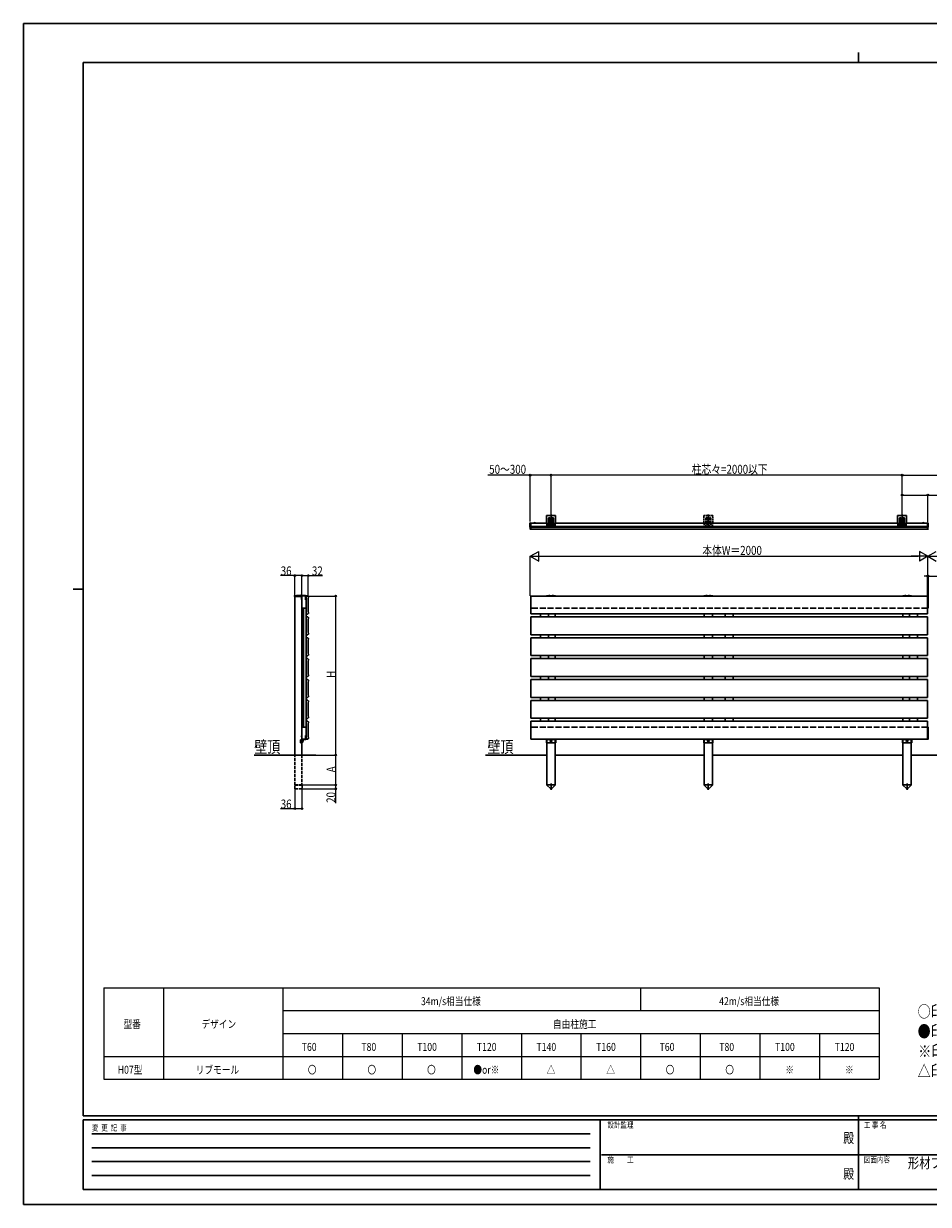
# Model space of a CAD drawing. Units: millimetres. Extents: x 0 to 8410, y 0 to 5940.
# Drawn here: x 0 to 4551, y 0 to 5940 of the extents above; entities that cross this region are included whole.
import ezdxf
from ezdxf.enums import TextEntityAlignment as Align

# ---------------------------------------------------------------- set-up
doc = ezdxf.new("R2010")
doc.units = ezdxf.units.MM
doc.linetypes.add('YCENTER_1', pattern=[13, 10, -1, 1, -1])
doc.linetypes.add('YHIDDEN_1', pattern=[4, 3, -1])
for name, color, linetype, lineweight in [('TABLE1', 255, 'Continuous', 13), ('USER1', 3, 'Continuous', 13), ('YKK_A1', 4, 'Continuous', 30), ('YKK_D', 6, 'Continuous', 13), ('YKK_ZWAK', 7, 'Continuous', 30)]:
    doc.layers.add(name, color=color, linetype=linetype, lineweight=lineweight)
doc.styles.add('text-b', font='extslim2.shx', dxfattribs={"width": 0.8, "bigfont": 'extfont2.shx'})

msp = doc.modelspace()

# ---------------------------------------------------------------- linework, layer by layer
at = {"layer": 'TABLE1'}
for p, q in [((403.5, 1089.7), (4303.5, 1089.7)), ((403.5, 1089.7), (403.5, 629.7)), ((703.5, 1089.7), (703.5, 629.7)), ((1303.5, 1089.7), (1303.5, 629.7)), ((3103.5, 1089.7), (3103.5, 974.7)), ((4303.5, 1089.7), (4303.5, 629.7)), ((1303.5, 974.7), (4303.5, 974.7)), ((1303.5, 859.7), (4303.5, 859.7)), ((1603.5, 859.7), (1603.5, 629.7)), ((1903.5, 859.7), (1903.5, 629.7)), ((2203.5, 859.7), (2203.5, 629.7)), ((2503.5, 859.7), (2503.5, 629.7)), ((2803.5, 859.7), (2803.5, 629.7)), ((3103.5, 859.7), (3103.5, 629.7)), ((3403.5, 859.7), (3403.5, 629.7)), ((3703.5, 859.7), (3703.5, 629.7)), ((4003.5, 859.7), (4003.5, 629.7)), ((403.5, 744.7), (4303.5, 744.7)), ((403.5, 629.7), (4303.5, 629.7))]:
    msp.add_line(p, q, dxfattribs=at)
at = {"layer": 'YKK_A1', "linetype": 'Continuous', "ltscale": 0.5}
for p, q in [((2630.2, 3463.2), (2630.2, 3427.9)), ((2673.4, 3465.4), (2632.4, 3465.4)), ((2640.9, 3408.2), (2640.9, 3451.9)), ((2647.9, 3451.9), (2647.9, 3408.2)), ((2657.9, 3408.2), (2657.9, 3451.9)), ((2664.9, 3451.9), (2664.9, 3408.2)), ((2675.6, 3427.9), (2675.6, 3463.2)), ((4395.7, 3463.2), (4395.7, 3427.9)), ((4438.9, 3465.4), (4397.9, 3465.4)), ((4406.4, 3408.2), (4406.4, 3451.9)), ((4413.4, 3451.9), (4413.4, 3408.2)), ((4423.4, 3408.2), (4423.4, 3451.9)), ((4430.4, 3451.9), (4430.4, 3408.2)), ((4441.1, 3427.9), (4441.1, 3463.2)), ((2546.4, 3426.6), (2546.4, 3416.9)), ((2546.4, 3416.9), (2546.4, 3407.1)), ((2550.9, 3427.8), (2547.4, 3427.6)), ((2547.4, 3406.1), (2549, 3406)), ((2550.9, 3427.8), (2550.9, 3405.9)), ((2631.9, 3427.9), (2630.2, 3427.9)), ((2631.9, 3427.9), (2631.9, 3408.2)), ((2631.9, 3408.2), (2640.9, 3408.2)), ((2646.9, 3407.2), (2641.9, 3407.2)), ((2647.9, 3408.2), (2657.9, 3408.2)), ((2650.9, 3430.2), (2650.9, 3431)), ((2650.9, 3431), (2651.7, 3431)), ((2651.7, 3430.2), (2650.9, 3430.2)), ((2652.5, 3431.8), (2652.5, 3432.6)), ((2652.5, 3432.6), (2653.4, 3432.6)), ((2652.5, 3428.5), (2652.5, 3429.3)), ((2653.4, 3428.5), (2652.5, 3428.5)), ((2653.4, 3432.6), (2653.4, 3431.8)), ((2653.4, 3429.3), (2653.4, 3428.5)), ((2654.2, 3431), (2655, 3431)), ((2655, 3430.2), (2654.2, 3430.2)), ((2655, 3431), (2655, 3430.2)), ((2658.9, 3407.2), (2663.9, 3407.2)), ((2664.9, 3408.2), (2673.9, 3408.2)), ((2673.9, 3408.2), (2673.9, 3427.9)), ((2675.6, 3427.9), (2673.9, 3427.9)), ((4397.4, 3427.9), (4395.7, 3427.9)), ((4397.4, 3427.9), (4397.4, 3408.2)), ((4397.4, 3408.2), (4406.4, 3408.2)), ((4412.4, 3407.2), (4407.4, 3407.2)), ((4413.4, 3408.2), (4423.4, 3408.2)), ((4416.4, 3430.2), (4416.4, 3431)), ((4416.4, 3431), (4417.2, 3431)), ((4417.2, 3430.2), (4416.4, 3430.2)), ((4418, 3431.8), (4418, 3432.6)), ((4418, 3432.6), (4418.9, 3432.6)), ((4418, 3428.5), (4418, 3429.3)), ((4418.9, 3428.5), (4418, 3428.5)), ((4418.9, 3432.6), (4418.9, 3431.8)), ((4418.9, 3429.3), (4418.9, 3428.5)), ((4419.7, 3431), (4420.5, 3431)), ((4420.5, 3430.2), (4419.7, 3430.2)), ((4420.5, 3431), (4420.5, 3430.2)), ((4424.4, 3407.2), (4429.4, 3407.2)), ((4430.4, 3408.2), (4439.4, 3408.2)), ((4439.4, 3408.2), (4439.4, 3427.9)), ((4441.1, 3427.9), (4439.4, 3427.9)), ((4548.4, 3427.8), (4546.4, 3427.7)), ((4546.4, 3427.7), (4546.4, 3406.6)), ((4547.9, 3406), (4548.4, 3405.9)), ((4548.4, 3427.8), (4550.4, 3427.7)), ((4549, 3406), (4548.4, 3405.9)), ((4550.4, 3427.7), (4550.4, 3406.6)), ((1362.1, 3057.7), (1362.1, 3060.7)), ((1395.9, 3057.7), (1362.1, 3057.7)), ((1363.3, 3061.9), (1417.1, 3061.9)), ((1373.1, 3062.9), (1417.1, 3062.9)), ((1395.9, 3057.7), (1400.1, 3061.9)), ((1417.6, 3060.7), (1398.9, 3060.7)), ((1399.7, 3060), (1399.7, 3001)), ((1420.6, 3061), (1400.7, 3061)), ((1417.4, 3041.7), (1418.1, 3060.1)), ((1419.3, 3059.6), (1418.6, 3041.6)), ((1420.3, 3059.6), (1419.8, 3045.6)), ((4545.9, 3060.4), (2550.9, 3060.4)), ((2550.9, 2970.4), (2550.9, 3060.4)), ((2673.9, 3061.6), (2631.9, 3061.6)), ((2641.9, 3062.6), (2646.4, 3062.6)), ((2663.9, 3062.6), (2659.4, 3062.6)), ((4464.9, 3061.6), (4422.9, 3061.6)), ((4432.9, 3062.6), (4437.4, 3062.6)), ((4454.9, 3062.6), (4450.4, 3062.6)), ((4545.9, 3060.4), (4545.9, 2970.4)), ((1420.6, 3000), (1400.7, 3000)), ((4545.9, 2970.4), (2550.9, 2970.4)), ((4545.9, 2970.4), (2550.9, 2970.4)), ((2600.4, 2970.4), (2600.4, 2955.4)), ((2640.4, 2970.4), (2640.4, 2955.4)), ((3528.4, 2970.4), (3528.4, 2955.4)), ((3568.4, 2970.4), (3568.4, 2955.4)), ((4456.4, 2970.4), (4456.4, 2955.4)), ((4496.4, 2970.4), (4496.4, 2955.4)), ((4545.9, 2955.4), (2550.9, 2955.4)), ((2550.9, 2865.4), (2550.9, 2955.4)), ((4545.9, 2955.4), (4545.9, 2865.4)), ((4545.9, 2865.4), (2550.9, 2865.4)), ((4545.9, 2865.4), (2550.9, 2865.4)), ((2600.4, 2865.4), (2600.4, 2850.4)), ((2640.4, 2865.4), (2640.4, 2850.4)), ((3528.4, 2865.4), (3528.4, 2850.4)), ((3568.4, 2865.4), (3568.4, 2850.4)), ((4456.4, 2865.4), (4456.4, 2850.4)), ((4496.4, 2865.4), (4496.4, 2850.4)), ((4545.9, 2850.4), (2550.9, 2850.4)), ((2550.9, 2850.4), (2550.9, 2760.4)), ((4545.9, 2850.4), (4545.9, 2760.4)), ((4545.9, 2760.4), (2550.9, 2760.4)), ((4545.9, 2760.4), (2550.9, 2760.4)), ((4545.9, 2745.4), (2550.9, 2745.4)), ((2550.9, 2745.4), (2550.9, 2655.4)), ((2600.4, 2760.4), (2600.4, 2745.4)), ((2640.4, 2760.4), (2640.4, 2745.4)), ((3528.4, 2760.4), (3528.4, 2745.4)), ((3568.4, 2760.4), (3568.4, 2745.4)), ((4456.4, 2760.4), (4456.4, 2745.4)), ((4496.4, 2760.4), (4496.4, 2745.4)), ((4545.9, 2745.4), (4545.9, 2655.4)), ((4545.9, 2655.4), (2550.9, 2655.4)), ((4545.9, 2655.4), (2550.9, 2655.4)), ((4545.9, 2640.4), (2550.9, 2640.4)), ((2550.9, 2640.4), (2550.9, 2550.4)), ((2600.4, 2655.4), (2600.4, 2640.4)), ((2640.4, 2655.4), (2640.4, 2640.4)), ((3528.4, 2655.4), (3528.4, 2640.4)), ((3568.4, 2655.4), (3568.4, 2640.4)), ((4456.4, 2655.4), (4456.4, 2640.4)), ((4496.4, 2655.4), (4496.4, 2640.4)), ((4545.9, 2640.4), (4545.9, 2550.4)), ((4545.9, 2550.4), (2550.9, 2550.4)), ((4545.9, 2550.4), (2550.9, 2550.4)), ((4545.9, 2535.4), (2550.9, 2535.4)), ((2550.9, 2535.4), (2550.9, 2445.4)), ((2600.4, 2550.4), (2600.4, 2535.4)), ((2640.4, 2550.4), (2640.4, 2535.4)), ((3528.4, 2550.4), (3528.4, 2535.4)), ((3568.4, 2550.4), (3568.4, 2535.4)), ((4456.4, 2550.4), (4456.4, 2535.4)), ((4496.4, 2550.4), (4496.4, 2535.4)), ((4545.9, 2535.4), (4545.9, 2445.4)), ((4545.9, 2445.4), (2550.9, 2445.4)), ((4545.9, 2445.4), (2550.9, 2445.4)), ((2600.4, 2445.4), (2600.4, 2430.4)), ((2640.4, 2445.4), (2640.4, 2430.4)), ((3528.4, 2445.4), (3528.4, 2430.4)), ((3568.4, 2445.4), (3568.4, 2430.4)), ((4456.4, 2445.4), (4456.4, 2430.4)), ((4496.4, 2445.4), (4496.4, 2430.4)), ((1399.7, 2400), (1399.7, 2341)), ((1420.6, 2401), (1400.7, 2401)), ((4545.9, 2430.4), (2550.9, 2430.4)), ((2550.9, 2430.4), (2550.9, 2340.4)), ((4545.9, 2430.4), (4545.9, 2340.4)), ((1393.1, 2321.5), (1393.1, 2337.5)), ((1402.1, 2337.5), (1393.1, 2337.5)), ((1402.1, 2321.5), (1393.1, 2321.5)), ((1400.1, 2337.5), (1400.1, 2338)), ((1420.6, 2340), (1400.7, 2340)), ((1402.1, 2321.5), (1402.1, 2338)), ((1402.6, 2340.5), (1418.5, 2340.5)), ((1418.5, 2338.5), (1402.6, 2338.5)), ((1417.7, 2354.5), (1418.3, 2359.5)), ((1418.5, 2340.5), (1417.7, 2354.5)), ((1420.3, 2359.3), (1418.3, 2359.5)), ((1419.7, 2354.4), (1420.3, 2359.3)), ((1420.5, 2340.6), (1419.7, 2354.4)), ((4545.9, 2340.4), (2550.9, 2340.4)), ((4545.9, 2340.4), (2550.9, 2340.4)), ((2629.7, 2337.4), (2631.7, 2337.4)), ((2629.7, 2321.4), (2629.7, 2337.4)), ((2629.7, 2321.4), (2676.2, 2321.4)), ((2631.7, 2340.4), (2631.7, 2337.4)), ((2631.7, 2338.4), (2674.2, 2338.4)), ((2650.9, 2332.8), (2650.9, 2332.1)), ((2650.9, 2332.8), (2652.1, 2332.8)), ((2650.9, 2332.1), (2652.1, 2332.1)), ((2652.6, 2334.5), (2653.3, 2334.5)), ((2652.6, 2334.5), (2652.6, 2333.3)), ((2652.6, 2331.6), (2652.6, 2330.3)), ((2652.6, 2330.3), (2653.3, 2330.3)), ((2653.3, 2334.5), (2653.3, 2333.3)), ((2653.3, 2331.6), (2653.3, 2330.3)), ((2653.8, 2332.8), (2655, 2332.8)), ((2653.8, 2332.1), (2655, 2332.1)), ((2655, 2332.8), (2655, 2332.1)), ((2674.2, 2340.4), (2674.2, 2337.4)), ((2674.2, 2337.4), (2676.2, 2337.4)), ((2676.2, 2337.4), (2676.2, 2321.4)), ((3420.7, 2337.4), (3422.7, 2337.4)), ((3420.7, 2321.4), (3420.7, 2337.4)), ((3420.7, 2321.4), (3467.2, 2321.4)), ((3422.7, 2340.4), (3422.7, 2337.4)), ((3422.7, 2338.4), (3465.2, 2338.4)), ((3441.9, 2332.8), (3441.9, 2332.1)), ((3441.9, 2332.8), (3443.1, 2332.8)), ((3441.9, 2332.1), (3443.1, 2332.1)), ((3443.6, 2334.5), (3444.3, 2334.5)), ((3443.6, 2334.5), (3443.6, 2333.3)), ((3443.6, 2331.6), (3443.6, 2330.3)), ((3443.6, 2330.3), (3444.3, 2330.3)), ((3444.3, 2334.5), (3444.3, 2333.3)), ((3444.3, 2331.6), (3444.3, 2330.3)), ((3444.8, 2332.8), (3446, 2332.8)), ((3444.8, 2332.1), (3446, 2332.1)), ((3446, 2332.8), (3446, 2332.1)), ((3465.2, 2340.4), (3465.2, 2337.4)), ((3465.2, 2337.4), (3467.2, 2337.4)), ((3467.2, 2337.4), (3467.2, 2321.4)), ((4420.7, 2337.4), (4422.7, 2337.4)), ((4420.7, 2321.4), (4420.7, 2337.4)), ((4420.7, 2321.4), (4467.2, 2321.4)), ((4422.7, 2340.4), (4422.7, 2337.4)), ((4422.7, 2338.4), (4465.2, 2338.4)), ((4441.9, 2332.8), (4441.9, 2332.1)), ((4441.9, 2332.8), (4443.1, 2332.8)), ((4441.9, 2332.1), (4443.1, 2332.1)), ((4443.6, 2334.5), (4444.3, 2334.5)), ((4443.6, 2334.5), (4443.6, 2333.3)), ((4443.6, 2331.6), (4443.6, 2330.3)), ((4443.6, 2330.3), (4444.3, 2330.3)), ((4444.3, 2334.5), (4444.3, 2333.3)), ((4444.3, 2331.6), (4444.3, 2330.3)), ((4444.8, 2332.8), (4446, 2332.8)), ((4444.8, 2332.1), (4446, 2332.1)), ((4446, 2332.8), (4446, 2332.1)), ((4465.2, 2340.4), (4465.2, 2337.4)), ((4465.2, 2337.4), (4467.2, 2337.4)), ((4467.2, 2337.4), (4467.2, 2321.4))]:
    msp.add_line(p, q, dxfattribs=at)
at = {"layer": 'YKK_A1', "linetype": 'YCENTER_1'}
for p, q in [((2652.9, 3403.2), (2652.9, 3470.4)), ((4418.4, 3403.2), (4418.4, 3470.4)), ((2548.4, 3397.3), (2548.4, 3430.6)), ((2657.9, 3430.6), (2647.9, 3430.6)), ((2652.9, 3426.3), (2652.9, 3434.8)), ((4423.4, 3430.6), (4413.4, 3430.6)), ((4418.4, 3426.3), (4418.4, 3434.8)), ((1396.9, 3068.9), (1396.9, 3050.1)), ((1396.9, 3065.4), (1396.9, 3059.7)), ((1409.6, 2332.5), (1396.6, 2332.5)), ((2648.4, 2332.4), (2657.4, 2332.4)), ((2648.4, 2332.4), (2657.5, 2332.4)), ((2652.9, 2327.9), (2652.9, 2337)), ((3439.4, 2332.4), (3448.4, 2332.4)), ((3439.4, 2332.4), (3448.5, 2332.4)), ((3443.9, 2327.9), (3443.9, 2337)), ((4439.4, 2332.4), (4448.4, 2332.4)), ((4439.4, 2332.4), (4448.5, 2332.4)), ((4443.9, 2327.9), (4443.9, 2337)), ((2652.9, 2085), (2652.9, 2117.4)), ((3443.9, 2085), (3443.9, 2117.4)), ((4443.9, 2085), (4443.9, 2117.4))]:
    msp.add_line(p, q, dxfattribs=at)
at = {"layer": 'YKK_A1', "linetype": 'YHIDDEN_1', "ltscale": 3}
for p, q in [((3421.2, 3463.2), (3421.2, 3427.9)), ((3464.4, 3465.4), (3423.4, 3465.4)), ((3431.9, 3408.2), (3431.9, 3451.9)), ((3438.9, 3451.9), (3438.9, 3408.2)), ((3443.9, 3403.2), (3443.9, 3470.4)), ((3448.9, 3408.2), (3448.9, 3451.9)), ((3455.9, 3451.9), (3455.9, 3408.2)), ((3466.6, 3427.9), (3466.6, 3463.2)), ((3422.9, 3427.9), (3421.2, 3427.9)), ((3422.9, 3427.9), (3422.9, 3408.2)), ((3422.9, 3408.2), (3431.9, 3408.2)), ((3437.9, 3407.2), (3432.9, 3407.2)), ((3448.9, 3430.6), (3438.9, 3430.6)), ((3438.9, 3408.2), (3448.9, 3408.2)), ((3441.9, 3430.2), (3441.9, 3431)), ((3441.9, 3431), (3442.7, 3431)), ((3442.7, 3430.2), (3441.9, 3430.2)), ((3443.5, 3431.8), (3443.5, 3432.6)), ((3443.5, 3432.6), (3444.4, 3432.6)), ((3443.5, 3428.5), (3443.5, 3429.3)), ((3444.4, 3428.5), (3443.5, 3428.5)), ((3443.9, 3426.3), (3443.9, 3434.8)), ((3444.4, 3432.6), (3444.4, 3431.8)), ((3444.4, 3429.3), (3444.4, 3428.5)), ((3445.2, 3431), (3446, 3431)), ((3446, 3430.2), (3445.2, 3430.2)), ((3446, 3431), (3446, 3430.2)), ((3449.9, 3407.2), (3454.9, 3407.2)), ((3455.9, 3408.2), (3464.9, 3408.2)), ((3464.9, 3408.2), (3464.9, 3427.9)), ((3466.6, 3427.9), (3464.9, 3427.9))]:
    msp.add_line(p, q, dxfattribs=at)
at = {"layer": 'YKK_A1', "linetype": 'Continuous'}
for p, q in [((2548.9, 3397.1), (2548.9, 3405.6)), ((2549.9, 3406.6), (2550.9, 3406.7)), ((2550.9, 3396.1), (2549.9, 3396.1)), ((2550.9, 3406.7), (2550.9, 3396.1)), ((4547, 3406.6), (4545.9, 3406.7)), ((4545.9, 3406.7), (4545.9, 3396.1)), ((4545.9, 3396.1), (4547, 3396.1)), ((4547.9, 3397.1), (4547.9, 3405.6)), ((4548.9, 3397.1), (4548.9, 3405.6)), ((4549.9, 3406.6), (4550.9, 3406.7)), ((4550.9, 3396.1), (4549.9, 3396.1)), ((1364.1, 2260.5), (1364.1, 3057.4)), ((1400.9, 3061.9), (1392.9, 3061.9)), ((1396.5, 3064.3), (1396.5, 3063.5)), ((1397.3, 3063.5), (1396.5, 3063.5)), ((1397.3, 3064.3), (1397.3, 3063.5)), ((1398, 3047.8), (1399.9, 3046.9)), ((1398, 3043.7), (1399.9, 3044.6)), ((1399.9, 3046.9), (1400.5, 3045.8)), ((1399.9, 3044.6), (1400.5, 3045.8)), ((1400.1, 3060.4), (1400.1, 2337.5)), ((1400.1, 3041.8), (1400.1, 3049.7)), ((1420.8, 3060), (1420.8, 2971)), ((1424.6, 3061), (1421.8, 3061)), ((1424.6, 3061), (1425, 3060.9)), ((1425.3, 3060.9), (1428.7, 3060.9)), ((1429.4, 3060.6), (1429.6, 3060.5)), ((1429.8, 3060.2), (1430.2, 3059.9)), ((1432.1, 3058), (1430.2, 3059.9)), ((1432.4, 3054.6), (1432.4, 3057.3)), ((4545.9, 3060.4), (4545.9, 3000.5)), ((4546.4, 3059.5), (4545.9, 3059.5)), ((4550.4, 3060.5), (4546.4, 3060.5)), ((4546.4, 3060.5), (4546.4, 3000.5)), ((4550.4, 3000.5), (4550.4, 3060.5)), ((4550.9, 3059.5), (4550.4, 3059.5)), ((1425.3, 2970), (1428.7, 2970)), ((1429.4, 2970.3), (1429.6, 2970.5)), ((1429.8, 2970.7), (1430.2, 2971.1)), ((1430.2, 2971.1), (1432.1, 2973)), ((1430.9, 3003.8), (1430.9, 3027.1)), ((1432.4, 2973.7), (1432.4, 2976.3)), ((4546.4, 3001.5), (4545.9, 3001.5)), ((4546.4, 3000.5), (4550.4, 3000.5)), ((4550.9, 3001.5), (4550.4, 3001.5)), ((1420.8, 2955), (1420.8, 2866)), ((1421.8, 2970), (1424.6, 2970)), ((1424.6, 2956), (1421.8, 2956)), ((1424.6, 2970), (1425, 2970)), ((1424.6, 2956), (1425, 2955.9)), ((1425.3, 2955.9), (1428.7, 2955.9)), ((1429.4, 2955.6), (1429.6, 2955.5)), ((1429.8, 2955.2), (1430.2, 2954.9)), ((1432.1, 2953), (1430.2, 2954.9)), ((1430.9, 2898.8), (1430.9, 2922.1)), ((1432.4, 2949.6), (1432.4, 2952.3)), ((1421.8, 2865), (1424.6, 2865)), ((1424.6, 2865), (1425, 2865)), ((1425.3, 2865), (1428.7, 2865)), ((1429.4, 2865.3), (1429.6, 2865.5)), ((1429.8, 2865.7), (1430.2, 2866.1)), ((1430.2, 2866.1), (1432.1, 2868)), ((1432.4, 2868.7), (1432.4, 2871.3)), ((1420.8, 2850), (1420.8, 2761)), ((1424.6, 2851), (1421.8, 2851)), ((1424.6, 2851), (1425, 2850.9)), ((1425.3, 2850.9), (1428.7, 2850.9)), ((1429.4, 2850.6), (1429.6, 2850.5)), ((1429.8, 2850.2), (1430.2, 2849.9)), ((1432.1, 2848), (1430.2, 2849.9)), ((1430.9, 2793.8), (1430.9, 2817.1)), ((1432.4, 2844.6), (1432.4, 2847.3)), ((1420.8, 2745), (1420.8, 2656)), ((1421.8, 2760), (1424.6, 2760)), ((1424.6, 2746), (1421.8, 2746)), ((1424.6, 2760), (1425, 2760)), ((1424.6, 2746), (1425, 2745.9)), ((1425.3, 2760), (1428.7, 2760)), ((1425.3, 2745.9), (1428.7, 2745.9)), ((1429.4, 2760.3), (1429.6, 2760.5)), ((1429.4, 2745.6), (1429.6, 2745.5)), ((1429.8, 2760.7), (1430.2, 2761.1)), ((1429.8, 2745.2), (1430.2, 2744.9)), ((1430.2, 2761.1), (1432.1, 2763)), ((1432.1, 2743), (1430.2, 2744.9)), ((1432.4, 2763.7), (1432.4, 2766.3)), ((1432.4, 2739.6), (1432.4, 2742.3)), ((1430.9, 2688.8), (1430.9, 2712.1)), ((1420.8, 2640), (1420.8, 2551)), ((1421.8, 2655), (1424.6, 2655)), ((1424.6, 2641), (1421.8, 2641)), ((1424.6, 2655), (1425, 2655)), ((1424.6, 2641), (1425, 2640.9)), ((1425.3, 2655), (1428.7, 2655)), ((1425.3, 2640.9), (1428.7, 2640.9)), ((1429.4, 2655.3), (1429.6, 2655.5)), ((1429.4, 2640.6), (1429.6, 2640.5)), ((1429.8, 2655.7), (1430.2, 2656.1)), ((1429.8, 2640.2), (1430.2, 2639.9)), ((1430.2, 2656.1), (1432.1, 2658)), ((1432.1, 2638), (1430.2, 2639.9)), ((1432.4, 2658.7), (1432.4, 2661.3)), ((1432.4, 2634.6), (1432.4, 2637.3)), ((1430.9, 2583.8), (1430.9, 2607.1)), ((1432.4, 2553.7), (1432.4, 2556.3)), ((1420.8, 2535), (1420.8, 2446)), ((1421.8, 2550), (1424.6, 2550)), ((1424.6, 2536), (1421.8, 2536)), ((1424.6, 2550), (1425, 2550)), ((1424.6, 2536), (1425, 2535.9)), ((1425.3, 2550), (1428.7, 2550)), ((1425.3, 2535.9), (1428.7, 2535.9)), ((1429.4, 2550.3), (1429.6, 2550.5)), ((1429.4, 2535.6), (1429.6, 2535.5)), ((1429.8, 2550.7), (1430.2, 2551.1)), ((1429.8, 2535.2), (1430.2, 2534.9)), ((1430.2, 2551.1), (1432.1, 2553)), ((1432.1, 2533), (1430.2, 2534.9)), ((1430.9, 2478.8), (1430.9, 2502.1)), ((1432.4, 2529.6), (1432.4, 2532.3)), ((1421.8, 2445), (1424.6, 2445)), ((1424.6, 2445), (1425, 2445)), ((1425.3, 2445), (1428.7, 2445)), ((1429.4, 2445.3), (1429.6, 2445.5)), ((1429.8, 2445.7), (1430.2, 2446.1)), ((1430.2, 2446.1), (1432.1, 2448)), ((1432.4, 2448.7), (1432.4, 2451.3)), ((1420.8, 2430), (1420.8, 2341)), ((1424.6, 2431), (1421.8, 2431)), ((1424.6, 2431), (1425, 2430.9)), ((1425.3, 2430.9), (1428.7, 2430.9)), ((1429.4, 2430.6), (1429.6, 2430.5)), ((1429.8, 2430.2), (1430.2, 2429.9)), ((1432.1, 2428), (1430.2, 2429.9)), ((1430.9, 2373.8), (1430.9, 2397.1)), ((1432.4, 2424.6), (1432.4, 2427.3)), ((4546.4, 2399.5), (4545.9, 2399.5)), ((4550.4, 2400.5), (4546.4, 2400.5)), ((4546.4, 2400.5), (4546.4, 2340.5)), ((4550.4, 2340.5), (4550.4, 2400.5)), ((4550.9, 2399.5), (4550.4, 2399.5)), ((1398, 2357.2), (1399.9, 2356.3)), ((1398, 2353.1), (1399.9, 2354)), ((1399.9, 2356.3), (1400.5, 2355.2)), ((1399.9, 2354), (1400.5, 2355.2)), ((1400.1, 2351.2), (1400.1, 2359.1)), ((1400.1, 2321.5), (1400.1, 2260.5)), ((1421.8, 2340), (1424.6, 2340)), ((1424.6, 2340), (1425, 2340)), ((1425.3, 2340), (1428.7, 2340)), ((1429.4, 2340.3), (1429.6, 2340.5)), ((1429.8, 2340.7), (1430.2, 2341.1)), ((1430.2, 2341.1), (1432.1, 2343)), ((1432.4, 2343.7), (1432.4, 2346.3)), ((4546.4, 2341.5), (4545.9, 2341.5)), ((4546.4, 2340.5), (4550.4, 2340.5)), ((4550.9, 2341.5), (4550.4, 2341.5)), ((1469.4, 2260.5), (1160.2, 2260.5)), ((2323.9, 2260.4), (2631.9, 2260.4)), ((3422.9, 2260.5), (2673.9, 2260.5)), ((4422.9, 2260.5), (3464.9, 2260.5)), ((4464.9, 2260.5), (5422.9, 2260.5))]:
    msp.add_line(p, q, dxfattribs=at)
at = {"layer": 'YKK_A1'}
for p, q in [((2631.9, 3427.4), (2550.9, 3427.4)), ((2550.9, 3427.4), (2550.9, 3396.4)), ((2631.9, 3409.4), (2550.9, 3409.4)), ((4545.9, 3406.4), (2550.9, 3406.4)), ((2550.9, 3396.4), (2550.9, 3406.4)), ((4545.9, 3396.4), (2550.9, 3396.4)), ((2567, 3427.4), (2574.9, 3427.4)), ((2570.9, 3430.9), (2570.9, 3424.3)), ((4397.4, 3427.4), (2673.9, 3427.4)), ((4397.4, 3409.4), (2673.9, 3409.4)), ((4545.9, 3427.4), (4439.4, 3427.4)), ((4545.9, 3409.4), (4439.4, 3409.4)), ((4529.9, 3427.4), (4522, 3427.4)), ((4525.9, 3430.9), (4525.9, 3424.3)), ((4545.9, 3396.4), (4545.9, 3427.4)), ((4545.9, 3396.4), (4545.9, 3406.4)), ((1418.6, 3041.6), (1417.4, 3041.7)), ((1402.9, 2401), (1402.9, 3000)), ((1407.3, 2401), (1407.3, 3000)), ((1407.6, 2401), (1407.6, 3000)), ((1421.1, 2970.3), (1421.1, 2955.7)), ((2673.9, 2955.4), (2673.9, 2970.4)), ((4422.9, 2955.4), (4422.9, 2970.4)), ((1421.1, 2865.2), (1421.1, 2850.7)), ((2674, 2850.4), (2674, 2865.4)), ((4423, 2850.4), (4423, 2865.4)), ((1421.1, 2760.2), (1421.1, 2745.7)), ((2674, 2745.4), (2674, 2760.4)), ((4423, 2745.4), (4423, 2760.4)), ((1421.1, 2655.2), (1421.1, 2640.7)), ((2674.1, 2640.4), (2674.1, 2655.4)), ((4423.1, 2640.4), (4423.1, 2655.4)), ((1421.1, 2550.2), (1421.1, 2535.7)), ((2674.1, 2535.4), (2674.1, 2550.4)), ((4423.1, 2535.4), (4423.1, 2550.4)), ((1421.1, 2445.2), (1421.1, 2430.7)), ((2674.2, 2430.4), (2674.1, 2445.4)), ((4423.2, 2430.4), (4423.1, 2445.4)), ((2631.9, 2340.5), (2631.9, 2110.5)), ((2673.9, 2340.5), (2673.9, 2110.5)), ((3422.9, 2340.5), (3422.9, 2110.5)), ((3464.9, 2340.5), (3464.9, 2110.5)), ((4422.9, 2340.5), (4422.9, 2110.5)), ((4464.9, 2340.5), (4464.9, 2110.5)), ((2631.7, 2109.5), (2631.7, 2110.5)), ((2631.7, 2110.5), (2674.1, 2110.5)), ((2631.7, 2109.5), (2649.4, 2091.9)), ((2674.1, 2109.5), (2656.5, 2091.9)), ((2674.1, 2110.5), (2674.1, 2109.5)), ((3422.7, 2109.5), (3422.7, 2110.5)), ((3422.7, 2110.5), (3465.1, 2110.5)), ((3422.7, 2109.5), (3440.4, 2091.9)), ((3465.1, 2109.5), (3447.5, 2091.9)), ((3465.1, 2110.5), (3465.1, 2109.5)), ((4422.7, 2109.5), (4422.7, 2110.5)), ((4422.7, 2110.5), (4465.1, 2110.5)), ((4422.7, 2109.5), (4440.4, 2091.9)), ((4465.1, 2109.5), (4447.5, 2091.9)), ((4465.1, 2110.5), (4465.1, 2109.5))]:
    msp.add_line(p, q, dxfattribs=at)
at = {"layer": 'YKK_A1', "linetype": 'YHIDDEN_1'}
for p, q in [((2568.9, 3429.5), (2569.8, 3427.6)), ((2569.8, 3427.6), (2570.9, 3427)), ((2572.1, 3427.6), (2570.9, 3427)), ((2573, 3429.5), (2572.1, 3427.6)), ((4523.9, 3429.5), (4524.8, 3427.6)), ((4524.8, 3427.6), (4525.9, 3427)), ((4527.1, 3427.6), (4525.9, 3427)), ((4528, 3429.5), (4527.1, 3427.6)), ((1394.8, 3063.9), (1395.8, 3062.1)), ((1395.8, 3062.1), (1396.9, 3061.5)), ((1398.1, 3062.1), (1396.9, 3061.5)), ((1399, 3063.9), (1398.1, 3062.1)), ((1400.1, 2337.5), (1400.1, 2321.5)), ((1402.3, 2333.6), (1401.7, 2332.5)), ((1402.3, 2331.3), (1401.7, 2332.5)), ((1402.1, 2336.7), (1402.1, 2330.5)), ((1402.1, 2336.7), (1402.6, 2336.7)), ((1402.1, 2328.2), (1402.1, 2334.5)), ((1402.1, 2328.2), (1402.6, 2328.2)), ((1404.2, 2334.5), (1402.3, 2333.6)), ((1404.2, 2330.4), (1402.3, 2331.3)), ((1402.6, 2336.7), (1402.6, 2330.5)), ((1402.6, 2328.2), (1402.6, 2334.5))]:
    msp.add_line(p, q, dxfattribs=at)
at = {"layer": 'YKK_A1', "linetype": 'YHIDDEN_1', "ltscale": 2}
for p, q in [((3464.9, 3061.6), (3422.9, 3061.6)), ((3432.9, 3062.6), (3437.4, 3062.6)), ((3454.9, 3062.6), (3450.4, 3062.6))]:
    msp.add_line(p, q, dxfattribs=at)
at = {"layer": 'YKK_A1', "linetype": 'YHIDDEN_1', "ltscale": 10}
for p, q in [((4545.9, 2999.9), (2550.9, 2999.9)), ((3422.9, 2955.4), (3422.9, 2970.4)), ((3464.9, 2955.4), (3464.9, 2970.4)), ((3422.9, 2850.4), (3422.9, 2865.4)), ((3464.9, 2850.4), (3464.9, 2865.4)), ((3422.9, 2745.4), (3422.9, 2760.4)), ((3464.9, 2745.4), (3464.9, 2760.4)), ((3422.9, 2640.4), (3422.9, 2655.4)), ((3464.9, 2640.4), (3464.9, 2655.4)), ((3422.9, 2535.4), (3422.9, 2550.4)), ((3464.9, 2535.4), (3464.9, 2550.4)), ((3422.9, 2430.4), (3422.9, 2445.4)), ((3464.9, 2430.4), (3464.9, 2445.4)), ((4545.9, 2400.9), (2550.9, 2400.9))]:
    msp.add_line(p, q, dxfattribs=at)
at = {"layer": 'YKK_A1', "linetype": 'YHIDDEN_1', "ltscale": 5}
for p, q in [((1364.1, 2110.5), (1364.1, 2260.5)), ((1400.1, 2260.5), (1400.1, 2110.5)), ((1363.9, 2090.5), (1363.9, 2110.5)), ((1363.9, 2110.5), (1400.3, 2110.5)), ((1400.3, 2109.5), (1363.9, 2109.5)), ((1363.9, 2090.5), (1400.3, 2090.5)), ((1400.1, 2110.5), (1364.1, 2110.5)), ((1400.3, 2110.5), (1400.3, 2090.5))]:
    msp.add_line(p, q, dxfattribs=at)
at = {"layer": 'YKK_A1', "linetype": 'Continuous', "ltscale": 0.5}
for centre in [(2652.9, 3430.6), (4418.4, 3430.6), (2652.9, 2332.4), (3443.9, 2332.4), (4443.9, 2332.4)]:
    msp.add_circle(centre, 4.25, dxfattribs=at)
at = {"layer": 'YKK_A1', "linetype": 'YHIDDEN_1', "ltscale": 3}
msp.add_circle((3443.9, 3430.6), 4.25, dxfattribs=at)
at = {"layer": 'YKK_A1', "linetype": 'Continuous', "ltscale": 0.5}
for centre, radius, start, end in [((2632.4, 3463.2), 2.2, 90, 180), ((2644.4, 3451.9), 3.5, 0, 180), ((2661.4, 3451.9), 3.5, 0, 180), ((2673.4, 3463.2), 2.2, 0, 90), ((4397.9, 3463.2), 2.2, 90, 180), ((4409.9, 3451.9), 3.5, 0, 180), ((4426.9, 3451.9), 3.5, 0, 180), ((4438.9, 3463.2), 2.2, 0, 90), ((2547.4, 3426.6), 1, 93, 180), ((2547.4, 3407.1), 1, 180, 267), ((2641.9, 3408.2), 1, 180, 270), ((2646.9, 3408.2), 1, 270, 0), ((2651.7, 3431.8), 0.83, 270, 0), ((2651.7, 3429.3), 0.83, 0, 90), ((2654.2, 3431.8), 0.83, 180, 270), ((2654.2, 3429.3), 0.83, 90, 180), ((2658.9, 3408.2), 1, 180, 270), ((2663.9, 3408.2), 1, 270, 0), ((4407.4, 3408.2), 1, 180, 270), ((4412.4, 3408.2), 1, 270, 0), ((4417.2, 3431.8), 0.83, 270, 0), ((4417.2, 3429.3), 0.83, 0, 90), ((4419.7, 3431.8), 0.83, 180, 270), ((4419.7, 3429.3), 0.83, 90, 180), ((4424.4, 3408.2), 1, 180, 270), ((4429.4, 3408.2), 1, 270, 0), ((1363.3, 3060.7), 1.2, 90, 180), ((1373.1, 3061.9), 1, 90, 180), ((1400.7, 3060), 1, 90, 180), ((1417.1, 3059.7), 3.2, 358, 90), ((1417.1, 3059.7), 2.2, 358, 90), ((1417.6, 3060.2), 0.5, 358, 90), ((1418.8, 3045.6), 1, 268, 358), ((1420.6, 3060), 1, 51.38058, 90), ((2631.9, 3059.9), 1.7, 90, 162.89536), ((2641.9, 3061.6), 1, 90, 180), ((2646.4, 3061.6), 1, 0, 90), ((2659.4, 3061.6), 1, 90, 180), ((2663.9, 3061.6), 1, 0, 90), ((2673.9, 3059.9), 1.7, 17.10464, 90), ((4422.9, 3059.9), 1.7, 90, 162.89536), ((4432.9, 3061.6), 1, 90, 180), ((4437.4, 3061.6), 1, 0, 90), ((4450.4, 3061.6), 1, 90, 180), ((4454.9, 3061.6), 1, 0, 90), ((4464.9, 3059.9), 1.7, 17.10464, 90), ((1400.7, 3001), 1, 180, 270), ((1420.6, 3001), 1, 270, 284.47751), ((1400.7, 2400), 1, 90, 180), ((1420.6, 2400), 1, 75.52249, 90), ((1400.7, 2341), 1, 180, 270), ((1402.6, 2338), 2.5, 90, 180), ((1402.6, 2338), 0.5, 90, 180), ((1418.5, 2340.5), 2, 270, 3.27049), ((1420.6, 2341), 1, 270, 308.61846), ((2652.1, 2333.3), 0.5, 270, 0), ((2652.1, 2331.6), 0.5, 0, 90), ((2653.8, 2333.3), 0.5, 180, 270), ((2653.8, 2331.6), 0.5, 90, 180), ((3443.1, 2333.3), 0.5, 270, 0), ((3443.1, 2331.6), 0.5, 0, 90), ((3444.8, 2333.3), 0.5, 180, 270), ((3444.8, 2331.6), 0.5, 90, 180), ((4443.1, 2333.3), 0.5, 270, 0), ((4443.1, 2331.6), 0.5, 0, 90), ((4444.8, 2333.3), 0.5, 180, 270), ((4444.8, 2331.6), 0.5, 90, 180)]:
    msp.add_arc(centre, radius, start, end, dxfattribs=at)
at = {"layer": 'YKK_A1', "linetype": 'YHIDDEN_1', "ltscale": 3}
for centre, radius, start, end in [((3423.4, 3463.2), 2.2, 90, 180), ((3435.4, 3451.9), 3.5, 0, 180), ((3452.4, 3451.9), 3.5, 0, 180), ((3464.4, 3463.2), 2.2, 0, 90), ((3432.9, 3408.2), 1, 180, 270), ((3437.9, 3408.2), 1, 270, 0), ((3442.7, 3431.8), 0.83, 270, 0), ((3442.7, 3429.3), 0.83, 0, 90), ((3445.2, 3431.8), 0.83, 180, 270), ((3445.2, 3429.3), 0.83, 90, 180), ((3449.9, 3408.2), 1, 180, 270), ((3454.9, 3408.2), 1, 270, 0)]:
    msp.add_arc(centre, radius, start, end, dxfattribs=at)
at = {"layer": 'YKK_A1', "linetype": 'Continuous'}
for centre, radius, start, end in [((2549.9, 3405.6), 1, 93.5, 180), ((2549.9, 3397.1), 1, 180, 266.5), ((4546.9, 3405.6), 1, 0, 86.5), ((4546.9, 3397.1), 1, 273.5, 0), ((4549.9, 3405.6), 1, 93.5, 180), ((4549.9, 3397.1), 1, 180, 266.5), ((1396.9, 3059.1), 5.3, 94.59941, 142.28591), ((1392.9, 3062.1), 0.274, 142.28591, 270), ((1396.9, 3059.1), 5.3, 37.71409, 85.40059), ((1402.9, 3045.8), 5.3, 127.71409, 232.28591), ((1399.8, 3049.7), 0.274, 0, 127.71409), ((1399.8, 3041.8), 0.274, 232.28591, 0), ((1400.9, 3062.1), 0.274, 270, 37.71409), ((1680.6, 3027.2), 249.7, 173.72915, 180.01866), ((1680.6, 3003.7), 249.7, 179.98134, 186.27085), ((1680.6, 2922.2), 249.7, 173.72915, 180.01866), ((1680.6, 2898.7), 249.7, 179.98134, 186.27085), ((1680.6, 2817.2), 249.7, 173.72915, 180.01866), ((1680.6, 2793.7), 249.7, 179.98134, 186.27085), ((1680.6, 2712.2), 249.7, 173.72915, 180.01866), ((1680.6, 2688.7), 249.7, 179.98134, 186.27085), ((1680.6, 2607.2), 249.7, 173.72915, 180.01866), ((1680.6, 2583.7), 249.7, 179.98134, 186.27085), ((1680.6, 2502.2), 249.7, 173.72915, 180.01866), ((1680.6, 2478.7), 249.7, 179.98134, 186.27085), ((1680.6, 2397.2), 249.7, 173.72915, 180.01866), ((1402.9, 2355.2), 5.3, 127.71409, 232.28591), ((1399.8, 2359.1), 0.274, 0, 127.71409), ((1399.8, 2351.2), 0.274, 232.28591, 0), ((1399.1, 2332.5), 5.53, 316.78739, 43.21261), ((1680.6, 2373.7), 249.7, 179.98134, 186.27085), ((2652.9, 2095.5), 5, 225.20979, 314.79021), ((3443.9, 2095.5), 5, 225.20979, 314.79021), ((4443.9, 2095.5), 5, 225.20979, 314.79021)]:
    msp.add_arc(centre, radius, start, end, dxfattribs=at)
at = {"layer": 'YKK_A1'}
for centre, radius, start, end in [((2570.9, 3424.6), 5.3, 37.71409, 142.28591), ((2567, 3427.6), 0.274, 142.28591, 270), ((2574.9, 3427.6), 0.274, 270, 37.71409), ((4525.9, 3424.6), 5.3, 37.71409, 142.28591), ((4522, 3427.6), 0.274, 142.28591, 270), ((4529.9, 3427.6), 0.274, 270, 37.71409), ((2652.9, 2095.5), 5, 225.20979, 314.79021), ((3443.9, 2095.5), 5, 225.20979, 314.79021), ((4443.9, 2095.5), 5, 225.20979, 314.79021)]:
    msp.add_arc(centre, radius, start, end, dxfattribs=at)
at = {"layer": 'YKK_A1', "linetype": 'YHIDDEN_1', "ltscale": 2}
for centre, radius, start, end in [((3422.9, 3059.9), 1.7, 90, 162.89536), ((3432.9, 3061.6), 1, 90, 180), ((3437.4, 3061.6), 1, 0, 90), ((3450.4, 3061.6), 1, 90, 180), ((3454.9, 3061.6), 1, 0, 90), ((3464.9, 3059.9), 1.7, 17.10464, 90)]:
    msp.add_arc(centre, radius, start, end, dxfattribs=at)
at = {"layer": 'YKK_A1', "linetype": 'YHIDDEN_1'}
for start, end in [(43.21261, 50.20587), (309.79413, 316.78739)]:
    msp.add_arc((1399.1, 2332.5), 5.53, start, end, dxfattribs=at)
at = {"layer": 'YKK_A1', "linetype": 'Continuous'}
for centre, major_axis, ratio, start_param, end_param in [((1421.8, 3060), (-0.71, 0.71), 0.99628, 5.499651, 7.06672), ((1425.3, 3060.9), (0.3, 0), 0.061163, 3.836331, 4.712389), ((1428.7, 3059.9), (0.384, 0.926), 0.997816, 5.891259, 6.675112), ((1429.6, 3060.5), (-0.3, 0.301), 0.043168, 1.614099, 2.490157), ((1431.4, 3057.2), (0.926, 0.384), 0.997816, 5.891259, 6.675112), ((1421.8, 2971), (-0.71, -0.71), 0.99628, 5.499651, 7.06672), ((1425.3, 2970), (0.3, 0), 0.061163, 1.570796, 2.446854), ((1428.7, 2971), (0.384, -0.926), 0.997816, 5.891259, 6.675112), ((1429.6, 2970.5), (0.3, 0.301), 0.043168, 0.651436, 1.527494), ((1431.4, 2973.7), (0.926, -0.384), 0.997816, 5.891259, 6.675112), ((1421.8, 2955), (-0.71, 0.71), 0.99628, 5.499651, 7.06672), ((1425.3, 2955.9), (0.3, 0), 0.061163, 3.836331, 4.712389), ((1428.7, 2954.9), (0.384, 0.926), 0.997816, 5.891259, 6.675112), ((1429.6, 2955.5), (-0.3, 0.301), 0.043168, 1.614099, 2.490157), ((1431.4, 2952.2), (0.926, 0.384), 0.997816, 5.891259, 6.675112), ((1421.8, 2866), (-0.71, -0.71), 0.99628, 5.499651, 7.06672), ((1425.3, 2865), (0.3, 0), 0.061163, 1.570796, 2.446854), ((1428.7, 2866), (0.384, -0.926), 0.997816, 5.891259, 6.675112), ((1429.6, 2865.5), (0.3, 0.301), 0.043168, 0.651436, 1.527494), ((1431.4, 2868.7), (0.926, -0.384), 0.997816, 5.891259, 6.675112), ((1421.8, 2850), (-0.71, 0.71), 0.99628, 5.499651, 7.06672), ((1425.3, 2850.9), (0.3, 0), 0.061163, 3.836331, 4.712389), ((1428.7, 2849.9), (0.384, 0.926), 0.997816, 5.891259, 6.675112), ((1429.6, 2850.5), (-0.3, 0.301), 0.043168, 1.614099, 2.490157), ((1431.4, 2847.2), (0.926, 0.384), 0.997816, 5.891259, 6.675112), ((1421.8, 2761), (-0.71, -0.71), 0.99628, 5.499651, 7.06672), ((1421.8, 2745), (-0.71, 0.71), 0.99628, 5.499651, 7.06672), ((1425.3, 2760), (0.3, 0), 0.061163, 1.570796, 2.446854), ((1425.3, 2745.9), (0.3, 0), 0.061163, 3.836331, 4.712389), ((1428.7, 2761), (0.384, -0.926), 0.997816, 5.891259, 6.675112), ((1428.7, 2744.9), (0.384, 0.926), 0.997816, 5.891259, 6.675112), ((1429.6, 2760.5), (0.3, 0.301), 0.043168, 0.651436, 1.527494), ((1429.6, 2745.5), (-0.3, 0.301), 0.043168, 1.614099, 2.490157), ((1431.4, 2763.7), (0.926, -0.384), 0.997816, 5.891259, 6.675112), ((1431.4, 2742.2), (0.926, 0.384), 0.997816, 5.891259, 6.675112), ((1421.8, 2656), (-0.71, -0.71), 0.99628, 5.499651, 7.06672), ((1421.8, 2640), (-0.71, 0.71), 0.99628, 5.499651, 7.06672), ((1425.3, 2655), (0.3, 0), 0.061163, 1.570796, 2.446854), ((1425.3, 2640.9), (0.3, 0), 0.061163, 3.836331, 4.712389), ((1428.7, 2656), (0.384, -0.926), 0.997816, 5.891259, 6.675112), ((1428.7, 2639.9), (0.384, 0.926), 0.997816, 5.891259, 6.675112), ((1429.6, 2655.5), (0.3, 0.301), 0.043168, 0.651436, 1.527494), ((1429.6, 2640.5), (-0.3, 0.301), 0.043168, 1.614099, 2.490157), ((1431.4, 2658.7), (0.926, -0.384), 0.997816, 5.891259, 6.675112), ((1431.4, 2637.2), (0.926, 0.384), 0.997816, 5.891259, 6.675112), ((1421.8, 2551), (-0.71, -0.71), 0.99628, 5.499651, 7.06672), ((1421.8, 2535), (-0.71, 0.71), 0.99628, 5.499651, 7.06672), ((1425.3, 2550), (0.3, 0), 0.061163, 1.570796, 2.446854), ((1425.3, 2535.9), (0.3, 0), 0.061163, 3.836331, 4.712389), ((1428.7, 2551), (0.384, -0.926), 0.997816, 5.891259, 6.675112), ((1428.7, 2534.9), (0.384, 0.926), 0.997816, 5.891259, 6.675112), ((1429.6, 2550.5), (0.3, 0.301), 0.043168, 0.651436, 1.527494), ((1429.6, 2535.5), (-0.3, 0.301), 0.043168, 1.614099, 2.490157), ((1431.4, 2553.7), (0.926, -0.384), 0.997816, 5.891259, 6.675112), ((1431.4, 2532.2), (0.926, 0.384), 0.997816, 5.891259, 6.675112), ((1421.8, 2446), (-0.71, -0.71), 0.99628, 5.499651, 7.06672), ((1425.3, 2445), (0.3, 0), 0.061163, 1.570796, 2.446854), ((1428.7, 2446), (0.384, -0.926), 0.997816, 5.891259, 6.675112), ((1429.6, 2445.5), (0.3, 0.301), 0.043168, 0.651436, 1.527494), ((1431.4, 2448.7), (0.926, -0.384), 0.997816, 5.891259, 6.675112), ((1421.8, 2430), (-0.71, 0.71), 0.99628, 5.499651, 7.06672), ((1425.3, 2430.9), (0.3, 0), 0.061163, 3.836331, 4.712389), ((1428.7, 2429.9), (0.384, 0.926), 0.997816, 5.891259, 6.675112), ((1429.6, 2430.5), (-0.3, 0.301), 0.043168, 1.614099, 2.490157), ((1431.4, 2427.2), (0.926, 0.384), 0.997816, 5.891259, 6.675112), ((1421.8, 2341), (-0.71, -0.71), 0.99628, 5.499651, 7.06672), ((1425.3, 2340), (0.3, 0), 0.061163, 1.570796, 2.446854), ((1428.7, 2341), (0.384, -0.926), 0.997816, 5.891259, 6.675112), ((1429.6, 2340.5), (0.3, 0.301), 0.043168, 0.651436, 1.527494), ((1431.4, 2343.7), (0.926, -0.384), 0.997816, 5.891259, 6.675112)]:
    msp.add_ellipse(centre, major_axis=major_axis, ratio=ratio, start_param=start_param, end_param=end_param, dxfattribs=at)
for points in [[(1432.4, 3054.5), (1432.4, 3054.5), (1432.4, 3054.5), (1432.4, 3054.6)], [(1432.4, 2976.3), (1432.4, 2976.4), (1432.4, 2976.4), (1432.4, 2976.5)], [(1432.4, 2949.5), (1432.4, 2949.5), (1432.4, 2949.5), (1432.4, 2949.6)], [(1432.4, 2871.3), (1432.4, 2871.4), (1432.4, 2871.4), (1432.4, 2871.5)], [(1432.4, 2844.5), (1432.4, 2844.5), (1432.4, 2844.5), (1432.4, 2844.6)], [(1432.4, 2766.3), (1432.4, 2766.4), (1432.4, 2766.4), (1432.4, 2766.5)], [(1432.4, 2739.5), (1432.4, 2739.5), (1432.4, 2739.5), (1432.4, 2739.6)], [(1432.4, 2661.3), (1432.4, 2661.4), (1432.4, 2661.4), (1432.4, 2661.5)], [(1432.4, 2634.5), (1432.4, 2634.5), (1432.4, 2634.5), (1432.4, 2634.6)], [(1432.4, 2556.3), (1432.4, 2556.4), (1432.4, 2556.4), (1432.4, 2556.5)], [(1432.4, 2529.5), (1432.4, 2529.5), (1432.4, 2529.5), (1432.4, 2529.6)], [(1432.4, 2451.3), (1432.4, 2451.4), (1432.4, 2451.4), (1432.4, 2451.5)], [(1432.4, 2424.5), (1432.4, 2424.5), (1432.4, 2424.5), (1432.4, 2424.6)], [(1432.4, 2346.3), (1432.4, 2346.4), (1432.4, 2346.4), (1432.4, 2346.5)]]:
    msp.add_open_spline(points, degree=3, dxfattribs=at)
at = {"layer": 'YKK_D'}
for p, q in [((2548.4, 3668.4), (2335, 3668.4)), ((2548.4, 3434.9), (2548.4, 3669.4)), ((2652.9, 3668.4), (2548.4, 3668.4)), ((2652.9, 3471.4), (2652.9, 3669.4)), ((2652.9, 3472.4), (2652.9, 3669.4)), ((4418.9, 3668.4), (2652.9, 3668.4)), ((4418.9, 3471.4), (4418.9, 3669.4)), ((4418.9, 3471.4), (4418.9, 3669.4)), ((4418.9, 3668.4), (6443.9, 3668.4)), ((4418.9, 3471.4), (4418.9, 3569.4)), ((4418.9, 3568.4), (4548.4, 3568.4)), ((4548.4, 3432.3), (4548.4, 3569.4)), ((4548.4, 3568.4), (4793.2, 3568.4)), ((2548.4, 3061.5), (2548.4, 3261.5)), ((2597.4, 3260.5), (4499.4, 3260.5)), ((4548.4, 3061.5), (4548.4, 3261.5)), ((4548.4, 3091), (4548.4, 3261.5)), ((1364.1, 3163.4), (1292.3, 3163.4)), ((1364.1, 3058.4), (1364.1, 3164.4)), ((1400.1, 3163.4), (1364.1, 3163.4)), ((1400.1, 3061.4), (1400.1, 3164.4)), ((1400.1, 3058.4), (1400.1, 3164.4)), ((1400.1, 3163.4), (1432.1, 3163.4)), ((1432.1, 3058.3), (1432.1, 3164.4)), ((1432.1, 3163.4), (1503.9, 3163.4)), ((4545.9, 3160.5), (4528.9, 3160.5)), ((4545.9, 3061.5), (4545.9, 3161.5)), ((4545.9, 3160.5), (4550.9, 3160.5)), ((4550.9, 3061.5), (4550.9, 3161.5)), ((4550.9, 3160.5), (4680.5, 3160.5)), ((1417.1, 3060.5), (1570.4, 3060.5)), ((1569.4, 3060.5), (1569.4, 2260.5)), ((1470.4, 2260.5), (1570.4, 2260.5)), ((1470.4, 2260.5), (1570.4, 2260.5)), ((1569.4, 2260.5), (1569.4, 2110.5)), ((1401.3, 2110.5), (1570.4, 2110.5)), ((1401.3, 2110.5), (1570.4, 2110.5)), ((1401.3, 2090.5), (1570.4, 2090.5)), ((1569.4, 2110.5), (1569.4, 2090.5)), ((1569.4, 2090.5), (1569.4, 2018.7))]:
    msp.add_line(p, q, dxfattribs=at)
at = {"layer": 'YKK_D', "lineweight": -2}
for p, q in [((2548.4, 3260.5), (2590.9, 3285)), ((2590.9, 3236), (2590.9, 3285)), ((4548.4, 3260.5), (4506, 3285)), ((4506, 3285), (4506, 3236)), ((4548.4, 3260.5), (4590.9, 3285)), ((2548.4, 3260.5), (2590.9, 3236)), ((2548.4, 3260.5), (2633.3, 3260.5)), ((4548.4, 3260.5), (4463.6, 3260.5)), ((4548.4, 3260.5), (4506, 3236)), ((4548.4, 3260.5), (4590.9, 3236)), ((4548.4, 3260.5), (4633.3, 3260.5))]:
    msp.add_line(p, q, dxfattribs=at)
at = {"layer": 'YKK_D', "linetype": 'Continuous'}
for p, q in [((1364.1, 2109.5), (1364.1, 1989.5)), ((1400.1, 2109.5), (1400.1, 1989.5)), ((1364.1, 1990.5), (1292.3, 1990.5)), ((1400.1, 1990.5), (1364.1, 1990.5))]:
    msp.add_line(p, q, dxfattribs=at)
at = {"layer": 'YKK_D', "linetype": 'ByBlock', "lineweight": -2}
for centre in [(2548.4, 3668.4), (2652.9, 3668.4), (2652.9, 3668.4), (4418.9, 3668.4), (4418.9, 3668.4), (4418.9, 3568.4), (4548.4, 3568.4), (1364.1, 3163.4), (1400.1, 3163.4), (1400.1, 3163.4), (1432.1, 3163.4), (4545.9, 3160.5), (4550.9, 3160.5), (1569.4, 3060.5), (1569.4, 2260.5), (1569.4, 2260.5), (1569.4, 2110.5), (1569.4, 2110.5), (1569.4, 2090.5), (1364.1, 1990.5), (1400.1, 1990.5)]:
    msp.add_circle(centre, 4.25, dxfattribs=at)
at = {"layer": 'YKK_ZWAK'}
for p, q in [((8410, 5940), (0, 5940)), ((0, 5940), (0, 0)), ((4200, 5795), (4200, 5745)), ((8100, 5745), (300, 5745)), ((300, 445), (300, 5745)), ((250, 3095), (300, 3095)), ((8100, 445), (300, 445)), ((2900, 425), (300, 425)), ((300, 75), (300, 425)), ((2900, 425), (2900, 75)), ((4200, 425), (2900, 425)), ((4200, 445), (4200, 75)), ((5500, 425), (4200, 425)), ((342.5, 355), (2850, 355)), ((342.5, 285), (2850, 285)), ((2907.5, 250), (4200, 250)), ((4200, 250), (5500, 250)), ((342.5, 215), (2850, 215)), ((342.5, 145), (2850, 145)), ((300, 75), (2900, 75)), ((2900, 75), (4200, 75)), ((4200, 75), (5500, 75)), ((0, 0), (8410, 0))]:
    msp.add_line(p, q, dxfattribs=at)
msp.add_point((4200, 75), dxfattribs=at)

# ---------------------------------------------------------------- texts
at = {"layer": 'TABLE1', "style": 'text-b', "width": 0.8}
for s, p in [('34m/s相当仕様', (1998.7, 1002.2)), ('42m/s相当仕様', (3498.7, 1002.2)), ('型番', (502.3, 887.2)), ('デザイン', (894.7, 887.2)), ('自由柱施工', (2662.7, 887.2)), ('T60', (1399.1, 772.2)), ('T80', (1699.1, 772.2)), ('T100', (1979.9, 772.2)), ('T120', (2279.9, 772.2)), ('T140', (2579.9, 772.2)), ('T160', (2879.9, 772.2)), ('T60', (3199.1, 772.2)), ('T80', (3499.1, 772.2)), ('T100', (3779.9, 772.2)), ('T120', (4079.9, 772.2)), ('H07型', (473.5, 657.2)), ('リブモール', (865.9, 657.2)), ('〇', (1429.5, 657.2)), ('〇', (1729.5, 657.2)), ('〇', (2029.5, 657.2)), ('●or※', (2262.3, 657.2)), ('△', (2631.1, 657.2)), ('△', (2931.1, 657.2)), ('〇', (3229.5, 657.2)), ('〇', (3529.5, 657.2)), ('※', (3831.1, 657.2)), ('※', (4131.1, 657.2))]:
    msp.add_text(s, height=40, dxfattribs=at).set_placement(p)
at = {"layer": 'USER1', "style": 'text-b', "width": 0.8}
for s, height, p in [('壁頂', 60, (1160.1, 2271.3)), ('壁頂', 60, (2333.1, 2271.3)), ('○印：支柱ピッチ=2m以下\u3000A=150', 60, (4496.8, 940)), ('●印：支柱ピッチ=2m以下\u3000A=250', 60, (4496.8, 840)), ('※印：支柱ピッチ=1m以下\u3000A=150', 60, (4500, 740)), ('△印：支柱ピッチ=1m以下\u3000A=250', 60, (4496.8, 640)), ('形材フェンス ルシアスフェンス H07型', 52, (4448, 182))]:
    msp.add_text(s, height=height, dxfattribs=at).set_placement(p)
at = {"layer": 'YKK_D', "style": 'text-b', "width": 0.8}
for s, p in [('50～300', (2342, 3675.4)), ('柱芯々=2000以下', (3360.7, 3675.4)), ('本体W＝2000', (3414, 3267.5)), ('36', (1293.3, 3164.4)), ('32', (1450.1, 3164.4)), ('36', (1293.3, 1991.5))]:
    msp.add_text(s, height=45, dxfattribs=at).set_placement(p)
for s, p in [('H', (1568.6, 2648.5)), ('A', (1568.6, 2173.5)), ('20', (1568.4, 2019.7))]:
    msp.add_text(s, height=45, rotation=90, dxfattribs=at).set_placement(p)
at = {"layer": 'YKK_ZWAK', "style": 'text-b', "width": 0.8}
for s, p in [('設計監理', (2936.7, 385)), ('工 事 名', (4226.3, 385)), ('変  更  記  事', (343.7, 370)), ('施\u3000\u3000工', (2936.7, 210)), ('図面内容', (4226.3, 210))]:
    msp.add_text(s, height=30, dxfattribs=at).set_placement(p)
for p in [(4150, 327.5), (4150, 147.5)]:
    msp.add_text('殿', height=50, dxfattribs=at).set_placement(p, align=Align.MIDDLE)

doc.saveas('drawing.dxf')
